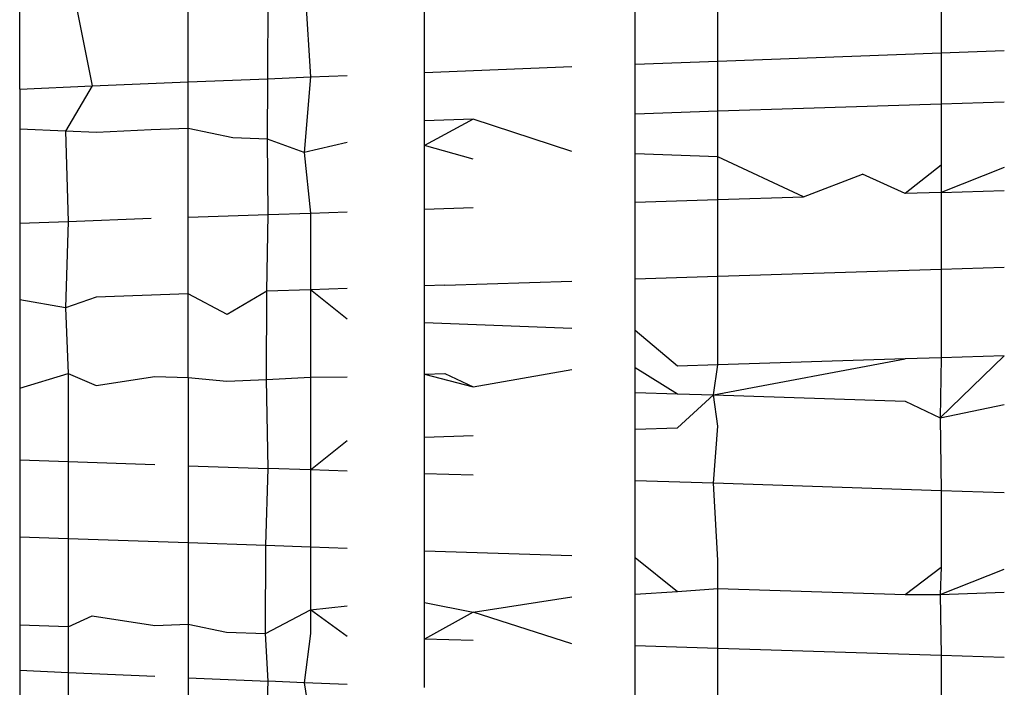
# Model space of a CAD drawing. Units: millimetres. Extents: x -2756 to 2699, y -2960 to 2801.
# Drawn here: x 584 to 586, y -2065 to -2064 of the extents above; entities that cross this region are included whole.
import ezdxf

# ---------------------------------------------------------------- set-up
doc = ezdxf.new("R2010")
doc.units = ezdxf.units.MM

msp = doc.modelspace()

# ---------------------------------------------------------------- linework, layer by layer
for p, q in [((584.3933, -2063.756), (584.3933, -2063.5897)), ((584.4576, -2063.5925), (584.4895, -2063.7515)), ((584.6169, -2063.7464), (584.6169, -2063.5993)), ((584.7222, -2063.7422), (584.723, -2063.6038)), ((584.7706, -2063.6058), (584.7792, -2063.7399)), ((584.9304, -2063.7339), (584.9304, -2063.612)), ((585.2096, -2063.7228), (585.2096, -2063.6227)), ((585.3193, -2063.7187), (585.3193, -2063.6269)), ((585.6156, -2063.6382), (585.6156, -2063.7078)), ((585.6156, -2063.7078), (585.6992, -2063.7047)), ((585.2096, -2063.7228), (585.3193, -2063.7187)), ((585.3193, -2063.7187), (585.6156, -2063.7078)), ((585.3193, -2063.7854), (585.3193, -2063.7187)), ((585.6156, -2063.7078), (585.6156, -2063.776)), ((584.9304, -2063.7339), (585.1257, -2063.7261)), ((585.2096, -2063.789), (585.2096, -2063.7228)), ((584.6169, -2063.7464), (584.7222, -2063.7422)), ((584.7219, -2063.8225), (584.7222, -2063.7422)), ((584.7222, -2063.7422), (584.7792, -2063.7399)), ((584.7792, -2063.7399), (584.7706, -2063.8402)), ((584.7792, -2063.7399), (584.8275, -2063.738)), ((584.9304, -2063.7981), (584.9304, -2063.7339)), ((584.3933, -2063.756), (584.4895, -2063.7515)), ((584.3933, -2063.756), (584.3933, -2063.8089)), ((584.4895, -2063.7515), (584.4539, -2063.8118)), ((584.4895, -2063.7515), (584.6169, -2063.7464)), ((584.6169, -2063.8084), (584.6169, -2063.7464)), ((585.4329, -2063.7816), (585.3193, -2063.7854)), ((585.6156, -2063.776), (585.4329, -2063.7816)), ((585.6992, -2063.7734), (585.6156, -2063.776)), ((585.6156, -2063.776), (585.6156, -2063.8569)), ((584.9947, -2063.796), (584.9304, -2063.7981)), ((584.9947, -2063.796), (584.9304, -2063.8309)), ((585.1257, -2063.8387), (584.9947, -2063.796)), ((585.3193, -2063.7854), (585.2096, -2063.789)), ((585.2096, -2063.8419), (585.2096, -2063.789)), ((585.3193, -2063.846), (585.3193, -2063.7854)), ((584.4539, -2063.8118), (584.3933, -2063.8089)), ((584.3933, -2063.8089), (584.3933, -2063.9338)), ((584.5675, -2063.8101), (584.4953, -2063.8134)), ((584.6169, -2063.8084), (584.5675, -2063.8101)), ((584.6762, -2063.8207), (584.6169, -2063.8084)), ((584.6169, -2063.9256), (584.6169, -2063.8084)), ((584.9304, -2063.8309), (584.9304, -2063.7981)), ((584.4953, -2063.8134), (584.4539, -2063.8118)), ((584.4539, -2063.8118), (584.4576, -2063.9314)), ((584.7219, -2063.8225), (584.6762, -2063.8207)), ((584.7706, -2063.8402), (584.7219, -2063.8225)), ((584.723, -2063.9221), (584.7219, -2063.8225)), ((584.8275, -2063.8268), (584.7706, -2063.8402)), ((584.9947, -2063.8488), (584.9304, -2063.8309)), ((584.9304, -2063.9153), (584.9304, -2063.8309)), ((584.7706, -2063.8402), (584.7792, -2063.9203)), ((585.2096, -2063.9061), (585.2096, -2063.8419)), ((585.3193, -2063.846), (585.2096, -2063.8419)), ((585.4329, -2063.8988), (585.3193, -2063.846)), ((585.3193, -2063.9025), (585.3193, -2063.846)), ((585.6156, -2063.8569), (585.5678, -2063.8946)), ((585.6156, -2063.8569), (585.6156, -2063.8931)), ((585.6992, -2063.86), (585.6156, -2063.8931)), ((585.4329, -2063.8988), (585.5109, -2063.8687)), ((585.5678, -2063.8946), (585.5109, -2063.8687)), ((585.2096, -2063.9061), (585.3193, -2063.9025)), ((585.3193, -2063.9025), (585.4329, -2063.8988)), ((585.3193, -2064.0045), (585.3193, -2063.9025)), ((585.6156, -2063.8931), (585.5678, -2063.8946)), ((585.6156, -2063.8931), (585.6992, -2063.8905)), ((585.6156, -2063.8931), (585.6156, -2063.995)), ((584.9304, -2063.9153), (584.9947, -2063.9132)), ((584.9304, -2064.0169), (584.9304, -2063.9153)), ((585.2096, -2064.008), (585.2096, -2063.9061)), ((584.4576, -2063.9314), (584.5675, -2063.9272)), ((584.6169, -2063.9256), (584.723, -2063.9221)), ((584.6169, -2064.0277), (584.6169, -2063.9256)), ((584.7211, -2064.0241), (584.723, -2063.9221)), ((584.723, -2063.9221), (584.7792, -2063.9203)), ((584.7792, -2063.9203), (584.8275, -2063.9187)), ((584.7792, -2063.9203), (584.7792, -2064.0221)), ((584.3933, -2063.9338), (584.4576, -2063.9314)), ((584.3933, -2063.9338), (584.3933, -2064.0354)), ((584.4576, -2063.9314), (584.4539, -2064.0462)), ((585.6992, -2063.9924), (585.6156, -2063.995)), ((585.3193, -2064.0045), (585.2096, -2064.008)), ((585.6156, -2063.995), (585.3193, -2064.0045)), ((585.3193, -2064.1216), (585.3193, -2064.0045)), ((585.6156, -2063.995), (585.6156, -2064.1122)), ((584.957, -2064.016), (584.9304, -2064.0169)), ((584.9304, -2064.0653), (584.9304, -2064.0169)), ((584.957, -2064.016), (585.1257, -2064.0106)), ((585.2096, -2064.0763), (585.2096, -2064.008)), ((584.4948, -2064.0319), (584.4539, -2064.0462)), ((584.6169, -2064.0277), (584.4948, -2064.0319)), ((584.6683, -2064.0548), (584.6169, -2064.0277)), ((584.6169, -2064.1385), (584.6169, -2064.0277)), ((584.7211, -2064.0241), (584.6683, -2064.0548)), ((584.7206, -2064.1413), (584.7211, -2064.0241)), ((584.7792, -2064.0221), (584.7211, -2064.0241)), ((584.8275, -2064.0205), (584.7792, -2064.0221)), ((584.8275, -2064.0611), (584.7792, -2064.0221)), ((584.7792, -2064.0221), (584.7792, -2064.1378)), ((584.4539, -2064.0462), (584.3933, -2064.0354)), ((584.3933, -2064.0354), (584.3933, -2064.1526)), ((584.4539, -2064.0462), (584.4575, -2064.1332)), ((584.9304, -2064.1341), (584.9304, -2064.0653)), ((584.9304, -2064.0653), (585.1257, -2064.0731)), ((585.2658, -2064.1234), (585.2096, -2064.0763)), ((585.2096, -2064.1251), (585.2096, -2064.0763)), ((585.614, -2064.1918), (585.6992, -2064.1095)), ((585.6992, -2064.1095), (585.6156, -2064.1122)), ((585.3193, -2064.1216), (585.2658, -2064.1234)), ((585.3137, -2064.1616), (585.5678, -2064.1137)), ((585.3137, -2064.1616), (585.3193, -2064.1216)), ((585.5678, -2064.1137), (585.3193, -2064.1216)), ((585.6156, -2064.1122), (585.5678, -2064.1137)), ((585.6156, -2064.1122), (585.614, -2064.1918)), ((584.3933, -2064.1526), (584.4575, -2064.1332)), ((584.4575, -2064.1332), (584.4575, -2064.2504)), ((584.4575, -2064.1332), (584.4945, -2064.1491)), ((584.4945, -2064.1491), (584.5727, -2064.137)), ((584.5727, -2064.137), (584.6169, -2064.1385)), ((584.9304, -2064.1341), (584.957, -2064.1332)), ((584.9304, -2064.1341), (584.9947, -2064.151)), ((584.9304, -2064.2178), (584.9304, -2064.1341)), ((584.957, -2064.1332), (584.9947, -2064.151)), ((584.9947, -2064.151), (585.1257, -2064.1278)), ((585.2096, -2064.1251), (585.2658, -2064.16)), ((585.2096, -2064.1582), (585.2096, -2064.1251)), ((584.6169, -2064.1385), (584.6681, -2064.1431)), ((584.6169, -2064.1385), (584.6169, -2064.2557)), ((584.6681, -2064.1431), (584.7206, -2064.1413)), ((584.7206, -2064.1413), (584.7792, -2064.1378)), ((584.723, -2064.2592), (584.7206, -2064.1413)), ((584.7792, -2064.1378), (584.8275, -2064.1376)), ((584.7792, -2064.1378), (584.7792, -2064.2611)), ((584.3933, -2064.1526), (584.3933, -2064.248)), ((585.2096, -2064.1582), (585.2658, -2064.16)), ((585.2096, -2064.2071), (585.2096, -2064.1582)), ((585.2658, -2064.16), (585.3137, -2064.1616)), ((585.2658, -2064.205), (585.3137, -2064.1616)), ((585.3137, -2064.1616), (585.5678, -2064.1699)), ((585.3193, -2064.203), (585.3137, -2064.1616)), ((585.5678, -2064.1699), (585.614, -2064.1918)), ((585.614, -2064.1918), (585.6992, -2064.1741)), ((585.614, -2064.1918), (585.6156, -2064.2886)), ((584.9304, -2064.2178), (584.9947, -2064.2153)), ((585.2096, -2064.2071), (585.2658, -2064.205)), ((585.2096, -2064.2754), (585.2096, -2064.2071)), ((585.3137, -2064.2788), (585.3193, -2064.203)), ((584.7792, -2064.2611), (584.8275, -2064.2219)), ((584.9304, -2064.2661), (584.9304, -2064.2178)), ((584.4575, -2064.2504), (584.3933, -2064.248)), ((584.3933, -2064.248), (584.3933, -2064.3496)), ((584.4575, -2064.2504), (584.4576, -2064.3518)), ((584.5727, -2064.2542), (584.4575, -2064.2504)), ((584.6169, -2064.2557), (584.6169, -2064.3574)), ((584.6169, -2064.2557), (584.723, -2064.2592)), ((584.7197, -2064.3609), (584.723, -2064.2592)), ((584.7792, -2064.2611), (584.723, -2064.2592)), ((584.8275, -2064.2627), (584.7792, -2064.2611)), ((584.7792, -2064.2611), (584.7792, -2064.363)), ((584.9947, -2064.2682), (584.9304, -2064.2661)), ((584.9304, -2064.3682), (584.9304, -2064.2661)), ((585.2096, -2064.3771), (585.2096, -2064.2754)), ((585.3137, -2064.2788), (585.2096, -2064.2754)), ((585.3193, -2064.3806), (585.3137, -2064.2788)), ((585.6156, -2064.2886), (585.3137, -2064.2788)), ((585.6992, -2064.2913), (585.6156, -2064.2886)), ((585.6156, -2064.2886), (585.6156, -2064.3901)), ((584.3933, -2064.3496), (584.4576, -2064.3518)), ((584.3933, -2064.3496), (584.3933, -2064.4668)), ((584.4576, -2064.3518), (584.4576, -2064.469)), ((584.4576, -2064.3518), (584.6169, -2064.3574)), ((584.6169, -2064.3574), (584.6169, -2064.4655)), ((584.6169, -2064.3574), (584.7197, -2064.3609)), ((584.7192, -2064.4781), (584.7197, -2064.3609)), ((584.7197, -2064.3609), (584.7792, -2064.363)), ((584.7792, -2064.363), (584.8275, -2064.3647)), ((584.7792, -2064.363), (584.7792, -2064.4467)), ((584.9304, -2064.437), (584.9304, -2064.3682)), ((584.9304, -2064.3682), (585.1257, -2064.3744)), ((585.2096, -2064.3771), (585.2658, -2064.4221)), ((585.2096, -2064.4259), (585.2096, -2064.3771)), ((585.3193, -2064.4185), (585.3193, -2064.3806)), ((585.5678, -2064.4261), (585.6156, -2064.3901)), ((585.6156, -2064.3901), (585.614, -2064.4262)), ((585.614, -2064.4262), (585.6992, -2064.3927)), ((585.2096, -2064.4259), (585.2658, -2064.4221)), ((585.2658, -2064.4221), (585.3193, -2064.4185)), ((585.3193, -2064.4185), (585.5678, -2064.4261)), ((585.3193, -2064.4978), (585.3193, -2064.4185)), ((585.614, -2064.4262), (585.6992, -2064.4231)), ((584.9304, -2064.437), (584.9947, -2064.4497)), ((584.9304, -2064.4854), (584.9304, -2064.437)), ((584.9947, -2064.4497), (585.1257, -2064.4292)), ((585.2096, -2064.4943), (585.2096, -2064.4259)), ((585.5678, -2064.4261), (585.614, -2064.4262)), ((585.614, -2064.4262), (585.6156, -2064.5073)), ((584.7192, -2064.4781), (584.7792, -2064.4467)), ((584.7792, -2064.4467), (584.8275, -2064.4411)), ((584.8275, -2064.4818), (584.7792, -2064.4467)), ((584.7792, -2064.4467), (584.7792, -2064.4781)), ((584.9947, -2064.4497), (584.9304, -2064.4854)), ((585.1257, -2064.4916), (584.9947, -2064.4497)), ((584.4576, -2064.469), (584.4895, -2064.4546)), ((584.4895, -2064.4546), (584.5727, -2064.4674)), ((584.4576, -2064.469), (584.3933, -2064.4668)), ((584.3933, -2064.4668), (584.3933, -2064.5272)), ((584.4576, -2064.469), (584.4576, -2064.53)), ((584.5727, -2064.4674), (584.6169, -2064.4655)), ((584.6169, -2064.4655), (584.6675, -2064.4763)), ((584.6169, -2064.4655), (584.6169, -2064.5368)), ((584.6675, -2064.4763), (584.7192, -2064.4781)), ((584.723, -2064.5413), (584.7192, -2064.4781)), ((584.7792, -2064.4781), (584.7706, -2064.5433)), ((584.9947, -2064.4874), (584.9304, -2064.4854)), ((584.9304, -2064.5495), (584.9304, -2064.4854)), ((585.2096, -2064.5602), (585.2096, -2064.4943)), ((585.3193, -2064.4978), (585.2096, -2064.4943)), ((585.3193, -2064.5644), (585.3193, -2064.4978)), ((585.6156, -2064.5073), (585.3193, -2064.4978)), ((585.6992, -2064.5099), (585.6156, -2064.5073)), ((585.6156, -2064.5073), (585.6156, -2064.5757)), ((584.4576, -2064.53), (584.3933, -2064.5272)), ((584.3933, -2064.5272), (584.3933, -2064.6722)), ((584.4576, -2064.53), (584.4576, -2064.6722)), ((584.5727, -2064.5349), (584.4576, -2064.53)), ((584.6169, -2064.5368), (584.6169, -2064.6722)), ((584.6169, -2064.5368), (584.723, -2064.5413)), ((584.7184, -2064.6722), (584.723, -2064.5413)), ((584.7706, -2064.5433), (584.723, -2064.5413)), ((584.8275, -2064.5455), (584.7706, -2064.5433)), ((584.7706, -2064.5433), (584.7916, -2064.6722))]:
    msp.add_line(p, q)

doc.saveas('drawing.dxf')
